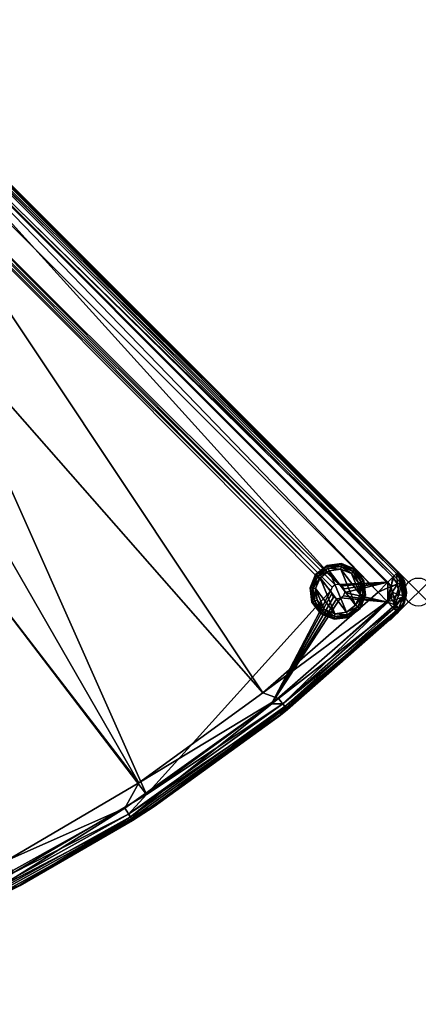
# Model space of a CAD drawing. Extents: x 0 to 41.9, y -29.5 to 8.7.
# Drawn here: x 27.7 to 41.9, y -26.9 to 8.3 of the extents above; entities that cross this region are included whole.
import ezdxf

# ---------------------------------------------------------------- set-up
doc = ezdxf.new("R2010")
doc.units = 0
doc.header["$LTSCALE"] = 2
doc.header["$MEASUREMENT"] = 0
doc.header["$PDMODE"] = 35
for name, color, linetype in [('AFUCH-3-LGBK', 19, 'Continuous'), ('AFUCH-3-LGPT', 4, 'Continuous'), ('AFUCH-3-STFB', 5, 'Continuous'), ('AFUCH-P', 2, 'Continuous')]:
    doc.layers.add(name, color=color, linetype=linetype)

msp = doc.modelspace()

# ---------------------------------------------------------------- linework, layer by layer
at = {"layer": 'AFUCH-P'}
msp.add_point((41.907, -12.164), dxfattribs=at)

# ---------------------------------------------------------------- meshes
at = {"layer": 'AFUCH-3-LGBK'}
mesh = msp.add_polyface(dxfattribs=at)
corners = [(39.961, -11.761, 0.2), (39.936, -11.771, 0.1), (39.646, -11.35, 0.2), (40.002, -12.271, 0.1), (39.929, -12.261, 0.027), (39.869, -11.799, 0.027), (39.524, -11.509), (39.83, -12.248), (39.141, -11.351), (39.776, -11.838), (38.654, -11.22, 0.2), (38.665, -11.245, 0.1), (38.244, -11.535, 0.2), (38.046, -12.013, 0.2), (38.072, -12.017, 0.1), (38.113, -12.526, 0.2), (38.265, -11.551, 0.1), (38.323, -11.596, 0.027), (38.145, -12.026, 0.027), (38.428, -12.937, 0.2), (38.445, -12.916, 0.1), (38.907, -13.135, 0.2), (38.138, -12.516, 0.1), (38.206, -12.488, 0.027), (38.489, -12.858, 0.027), (39.409, -13.043, 0.1), (39.42, -13.068, 0.2), (38.91, -13.109, 0.1), (38.92, -13.036, 0.027), (39.381, -12.975, 0.027), (38.731, -11.405), (38.693, -11.312, 0.027), (38.402, -11.657), (38.298, -12.45), (38.244, -12.039), (38.933, -12.937), (38.55, -12.778), (39.343, -12.883), (39.672, -12.631), (39.155, -11.252, 0.027), (39.164, -11.179, 0.1), (39.168, -11.152, 0.2), (39.63, -11.372, 0.1), (39.585, -11.43, 0.027), (39.83, -12.753, 0.2), (39.809, -12.736, 0.1), (40.029, -12.274, 0.2), (39.751, -12.692, 0.027)]
mesh.append_faces([[corners[k] for k in face] for face in [(6, 7, 8, 8), (35, 32, 37, 37), (32, 35, 34, 34), (36, 34, 35, 35), (37, 30, 38, 38), (8, 38, 30, 30)]], dxfattribs={"vtx0": -1, "vtx1": -1, "vtx2": -1})
mesh.append_faces([[corners[k] for k in face] for face in [(1, 4, 5, 5), (14, 17, 18, 18), (20, 23, 24, 24), (25, 28, 29, 29), (12, 11, 16, 16), (30, 17, 31, 31), (35, 29, 28, 28), (36, 28, 24, 24), (34, 23, 18, 18), (31, 16, 11, 11), (8, 31, 39, 39), (10, 40, 11, 11), (40, 43, 39, 39), (44, 25, 45, 45), (37, 47, 29, 29), (47, 3, 45, 45), (6, 39, 43, 43), (7, 5, 4, 4), (29, 45, 25, 25)]], dxfattribs={"vtx0": -1, "vtx2": -1})
mesh.append_faces([[corners[k] for k in face] for face in [(0, 1, 2, 2), (1, 0, 3, 3), (10, 11, 12, 12), (13, 14, 15, 15), (14, 13, 16, 16), (19, 20, 21, 21), (20, 19, 22, 22), (25, 26, 27, 27), (20, 24, 27, 27), (14, 18, 22, 22), (12, 16, 13, 13), (17, 32, 18, 18), (33, 23, 34, 34), (23, 33, 24, 24), (35, 28, 36, 36), (37, 29, 35, 35), (21, 27, 26, 26), (15, 22, 19, 19), (33, 34, 36, 36), (30, 31, 8, 8), (8, 39, 6, 6), (40, 41, 42, 42), (40, 39, 11, 11), (1, 5, 42, 42), (44, 45, 46, 46), (26, 25, 44, 44), (47, 38, 4, 4), (47, 45, 29, 29), (9, 5, 7, 7), (5, 9, 43, 43), (2, 42, 41, 41), (3, 46, 45, 45), (31, 11, 39, 39)]], dxfattribs={"vtx1": -1, "vtx2": -1})
mesh.append_faces([[corners[k] for k in face] for face in [(32, 30, 37, 37), (7, 38, 8, 8)]], dxfattribs={"vtx1": -1, "vtx2": -1, "vtx3": -1})
mesh.append_faces([[corners[k] for k in face] for face in [(1, 3, 4, 4), (6, 9, 7, 7), (14, 16, 17, 17), (20, 22, 23, 23), (25, 27, 28, 28), (20, 27, 21, 21), (14, 22, 15, 15), (30, 32, 17, 17), (33, 36, 24, 24), (32, 34, 18, 18), (24, 28, 27, 27), (18, 23, 22, 22), (31, 17, 16, 16), (10, 41, 40, 40), (40, 42, 43, 43), (1, 42, 2, 2), (37, 38, 47, 47), (47, 4, 3, 3), (5, 43, 42, 42), (9, 6, 43, 43), (38, 7, 4, 4), (0, 46, 3, 3)]], dxfattribs={"vtx2": -1, "vtx3": -1})
at = {"layer": 'AFUCH-3-LGPT'}
mesh = msp.add_polyface(dxfattribs=at)
corners = [(38.654, -11.22, 4), (38.654, -11.22, 0.2), (38.244, -11.535, 4), (38.046, -12.013, 4), (38.046, -12.013, 0.2), (38.113, -12.526, 4), (38.244, -11.535, 0.2), (38.428, -12.937, 4), (38.428, -12.937, 0.2), (38.907, -13.135, 4), (38.113, -12.526, 0.2), (39.42, -13.068, 0.2), (39.42, -13.068, 4), (38.907, -13.135, 0.2), (39.168, -11.152, 0.2), (39.168, -11.152, 4), (39.646, -11.35, 0.2), (39.83, -12.753, 4), (39.83, -12.753, 0.2), (40.029, -12.274, 4), (39.961, -11.761, 4), (39.961, -11.761, 0.2), (39.646, -11.35, 4), (40.029, -12.274, 0.2)]
mesh.append_faces([[corners[k] for k in face] for face in [(0, 1, 2, 2), (3, 4, 5, 5), (4, 3, 6, 6), (2, 6, 3, 3), (7, 8, 9, 9), (8, 7, 10, 10), (5, 10, 7, 7), (11, 12, 13, 13), (9, 13, 12, 12), (1, 0, 14, 14), (14, 15, 16, 16), (17, 18, 19, 19), (12, 11, 17, 17), (20, 21, 22, 22), (21, 20, 23, 23), (19, 23, 20, 20), (22, 16, 15, 15)]], dxfattribs={"vtx1": -1, "vtx2": -1})
mesh.append_faces([[corners[k] for k in face] for face in [(1, 6, 2, 2), (4, 10, 5, 5), (8, 13, 9, 9), (0, 15, 14, 14), (11, 18, 17, 17), (18, 23, 19, 19), (21, 16, 22, 22)]], dxfattribs={"vtx2": -1, "vtx3": -1})
at = {"layer": 'AFUCH-3-STFB'}
mesh = msp.add_polyface(dxfattribs=at)
corners = [(21.182, 5.757, 4), (38.839, -11.992, 4), (21.08, 5.678, 4), (21.017, 6.157, 4), (20.679, 7.654, 4), (21.373, 7.642, 4), (21.136, 6.108, 4), (21.215, 6.005, 4), (21.232, 5.877, 4), (21.211, 7.75, 4), (38.941, -11.913, 4), (14.833, 3.388, 4), (32.211, -19.384, 4), (21.726, 7.995, 4.505), (41.178, -11.457, 4.505), (21.679, 7.948, 4.25), (21.019, 7.788, 4), (21.117, 8.032, 4.067), (21.587, 8.028, 4.25), (21.55, 7.819, 4.067), (21.476, 7.883, 4.067), (21.728, 8.01, 17.49), (21.637, 8.093, 17.5), (21.737, 8.006, 17.504), (21.716, 8.006, 17.485), (21.633, 8.088, 17.487), (21.636, 8.092, 4.512), (21.637, 8.093, 4.52), (21.734, 8.008, 4.524), (21.6, 7.869, 18.071), (21.721, 7.99, 17.625), (21.521, 8.037, 17.933), (21.228, 7.916, 18.25), (21.347, 7.616, 18.386), (20.828, 7.75, 18.366), (21.088, 8.254, 17.75), (20.919, 8.184, 17.933), (21.019, 7.288, 18.5), (40.471, -12.164, 18.5), (41.173, -11.462, 17.625), (21.743, 7.997, 17.493), (21.755, 7.978, 17.488), (21.752, 7.984, 4.545), (21.774, 7.953, 17.485), (21.815, 7.907, 17.485), (21.815, 7.907, 4.632)]
mesh.append_faces([[corners[k] for k in face] for face in [(0, 1, 2, 2), (3, 5, 6, 6), (7, 5, 8, 8), (5, 4, 9, 9), (8, 10, 0, 0)]], dxfattribs={"vtx0": -1, "vtx1": -1, "vtx2": -1})
mesh.append_faces([[corners[k] for k in face] for face in [(3, 4, 5, 5), (11, 2, 12, 12)]], dxfattribs={"vtx0": -1, "vtx1": -1, "vtx2": -1, "vtx3": -1})
mesh.append_faces([[corners[k] for k in face] for face in [(18, 19, 20, 20), (35, 32, 31, 31)]], dxfattribs={"vtx0": -1, "vtx2": -1})
mesh.append_faces([[corners[k] for k in face] for face in [(13, 14, 15, 15), (15, 19, 18, 18), (37, 38, 33, 33)]], dxfattribs={"vtx1": -1, "vtx2": -1})
mesh.append_faces([[corners[k] for k in face] for face in [(7, 6, 5, 5)]], dxfattribs={"vtx1": -1, "vtx2": -1, "vtx3": -1})
mesh.append_faces([[corners[k] for k in face] for face in [(16, 17, 9, 9), (13, 15, 18, 18), (19, 5, 20, 20), (9, 17, 20, 20), (9, 20, 5, 5), (21, 22, 23, 23), (21, 24, 25, 25), (26, 27, 13, 13), (28, 13, 27, 27), (29, 30, 31, 31), (29, 31, 32, 32), (29, 32, 33, 33), (34, 33, 32, 32), (23, 40, 28, 28), (41, 42, 40, 40), (41, 43, 42, 42), (44, 45, 43, 43), (45, 42, 43, 43), (42, 28, 40, 40)]], dxfattribs={"vtx2": -1})
mesh.append_faces([[corners[k] for k in face] for face in [(35, 36, 32, 32), (39, 30, 29, 29)]], dxfattribs={"vtx2": -1, "vtx3": -1})
mesh = msp.add_polyface(dxfattribs=at)
corners = [(19.559, 7.337, 4.512), (15.672, 4.477, 4.512), (16.998, 5.349, 4.52), (14.589, 3.824, 4.505), (17.588, 5.751, 4.505), (14.833, 3.388, 4), (15.706, 4.19, 4.067), (17.883, 5.347, 4), (15.611, 4.346, 4.25), (19.547, 6.98, 4.067), (19.428, 7.119, 4.25), (20.736, 5.942, 4), (20.786, 6.061, 4), (20.753, 5.814, 4), (20.832, 5.711, 4), (20.951, 5.661, 4), (27.465, -22.183, 4), (11.573, 1.804, 4), (22.479, -24.527, 4), (17.296, -26.395, 4), (21.08, 5.678, 4), (19.559, 7.337, 17.492), (15.672, 4.477, 17.492), (16.998, 5.349, 17.5), (14.589, 3.824, 17.485), (17.588, 5.751, 17.485), (17.583, 5.759, 4.545), (14.584, 3.832, 4.545), (17.588, 5.751, 4.632), (14.589, 3.824, 4.632), (14.592, 3.817, 17.625), (15.646, 4.289, 18), (17.593, 5.744, 17.625), (21.019, 7.288, 18.5), (19.709, 6.79, 18.366), (18.178, 4.943, 18.5), (15.837, 3.977, 18.366), (19.471, 7.068, 18), (15.078, 2.952, 18.5), (17.149, -25.917, 18.5), (22.288, -24.065, 18.5), (11.764, 1.342, 18.5), (31.937, -18.966, 18.5), (27.232, -21.741, 18.5), (20.328, 8.031, 17.5)]
mesh.append_faces([[corners[k] for k in face] for face in [(11, 7, 12, 12), (7, 15, 5, 5), (5, 16, 17, 17), (38, 42, 35, 35)]], dxfattribs={"vtx0": -1, "vtx1": -1, "vtx2": -1})
mesh.append_faces([[corners[k] for k in face] for face in [(6, 8, 9, 9), (10, 9, 8, 8), (25, 28, 24, 24), (28, 26, 29, 29), (31, 36, 37, 37), (34, 37, 36, 36)]], dxfattribs={"vtx1": -1, "vtx2": -1})
mesh.append_faces([[corners[k] for k in face] for face in [(11, 13, 7, 7), (13, 14, 7, 7), (14, 15, 7, 7), (16, 18, 17, 17), (18, 19, 17, 17), (15, 20, 5, 5), (39, 40, 41, 41), (38, 41, 43, 43)]], dxfattribs={"vtx1": -1, "vtx2": -1, "vtx3": -1})
mesh.append_faces([[corners[k] for k in face] for face in [(0, 1, 2, 2), (3, 1, 4, 4), (5, 6, 7, 7), (6, 9, 7, 7), (10, 8, 4, 4), (3, 4, 8, 8), (21, 22, 23, 23), (24, 22, 25, 25), (26, 2, 27, 27), (30, 31, 32, 32), (33, 34, 35, 35), (31, 37, 32, 32), (34, 36, 35, 35), (38, 35, 36, 36), (32, 23, 30, 30), (44, 23, 32, 32)]], dxfattribs={"vtx2": -1})
mesh = msp.add_polyface(dxfattribs=at)
corners = [(38.839, -11.992, 4), (38.789, -12.111, 4), (21.08, 5.678, 4), (38.941, -11.913, 4), (21.232, 5.877, 4), (39.07, -11.896, 4), (21.373, 7.642, 4), (40.825, -11.81, 4), (32.211, -19.384, 4), (41.002, -11.633, 4.067), (21.55, 7.819, 4.067), (41.131, -11.504, 4.25), (21.679, 7.948, 4.25), (41.178, -11.457, 4.505), (21.019, 7.288, 18.5), (18.178, 4.943, 18.5), (36.363, -15.764, 18.5), (40.471, -12.164, 18.5), (40.799, -11.836, 18.386), (21.347, 7.616, 18.386), (41.173, -11.462, 17.625), (21.6, 7.869, 18.071), (41.052, -11.583, 18.071), (21.721, 7.99, 17.625), (41.177, -11.458, 17.584), (21.737, 8.006, 17.504), (41.182, -11.453, 17.544), (41.189, -11.446, 17.504), (21.815, 7.907, 17.485), (41.09, -11.368, 17.485), (21.815, 7.907, 4.632), (41.09, -11.368, 4.632), (21.752, 7.984, 4.545), (41.167, -11.431, 4.545), (21.734, 8.008, 4.524), (41.189, -11.446, 4.52), (21.726, 7.995, 4.505), (41.174, -11.436, 17.49), (21.743, 7.997, 17.493), (41.161, -11.428, 17.488), (41.136, -11.409, 17.485), (21.774, 7.953, 17.485), (21.755, 7.978, 17.488)]
mesh.append_faces([[corners[k] for k in face] for face in [(3, 4, 5, 5), (7, 5, 6, 6)]], dxfattribs={"vtx0": -1, "vtx1": -1, "vtx2": -1})
mesh.append_faces([[corners[k] for k in face] for face in [(4, 6, 5, 5), (1, 8, 2, 2)]], dxfattribs={"vtx0": -1, "vtx1": -1, "vtx2": -1, "vtx3": -1})
mesh.append_faces([[corners[k] for k in face] for face in [(20, 21, 22, 22)]], dxfattribs={"vtx0": -1, "vtx2": -1})
mesh.append_faces([[corners[k] for k in face] for face in [(9, 10, 11, 11), (7, 6, 9, 9), (11, 12, 13, 13), (21, 19, 22, 22), (23, 24, 25, 25), (28, 29, 30, 30), (30, 31, 32, 32), (40, 41, 39, 39), (29, 28, 40, 40)]], dxfattribs={"vtx1": -1, "vtx2": -1})
mesh.append_faces([[corners[k] for k in face] for face in [(0, 1, 2, 2), (14, 15, 16, 16)]], dxfattribs={"vtx1": -1, "vtx2": -1, "vtx3": -1})
mesh.append_faces([[corners[k] for k in face] for face in [(23, 20, 24, 24), (26, 27, 25, 25), (32, 33, 34, 34), (33, 35, 34, 34), (13, 36, 35, 35), (36, 34, 35, 35), (27, 37, 25, 25), (25, 37, 38, 38), (39, 38, 37, 37), (42, 38, 39, 39)]], dxfattribs={"vtx2": -1})
mesh.append_faces([[corners[k] for k in face] for face in [(6, 10, 9, 9), (10, 12, 11, 11), (17, 18, 19, 19), (19, 18, 22, 22), (24, 26, 25, 25), (29, 31, 30, 30), (31, 33, 32, 32), (28, 41, 40, 40), (41, 42, 39, 39)]], dxfattribs={"vtx2": -1, "vtx3": -1})
mesh = msp.add_polyface(dxfattribs=at)
corners = [(41.178, -11.457, 4.505), (41.335, -11.811, 4.25), (41.131, -11.504, 4.25), (41.397, -11.786, 4.5), (38.839, -11.992, 4), (21.182, 5.757, 4), (38.941, -11.913, 4), (40.934, -11.975, 4), (41.002, -11.633, 4.067), (41.166, -11.88, 4.067), (40.471, -12.164, 18.5), (21.019, 7.288, 18.5), (36.363, -15.764, 18.5), (41.39, -11.788, 17.625), (41.173, -11.462, 17.625), (41.271, -11.832, 18), (40.799, -11.836, 18.386), (40.933, -11.972, 18.366), (41.052, -11.583, 18.071), (41.41, -11.78, 17.504), (41.189, -11.446, 17.504), (41.182, -11.453, 17.544), (41.177, -11.458, 17.584), (41.189, -11.446, 4.52), (41.409, -11.776, 4.52), (41.09, -11.368, 17.485), (41.136, -11.409, 17.485), (41.09, -11.368, 4.632), (41.167, -11.431, 4.545), (41.161, -11.428, 17.488), (41.174, -11.436, 17.49), (41.401, -11.796, 17.485), (41.189, -11.467, 17.485), (41.403, -11.78, 17.487), (41.193, -11.455, 17.49), (41.189, -11.467, 4.632), (41.401, -11.796, 4.632), (41.193, -11.458, 4.545), (41.409, -11.79, 4.545), (41.193, -11.454, 4.534)]
mesh.append_faces([[corners[k] for k in face] for face in [(4, 5, 6, 6)]], dxfattribs={"vtx0": -1, "vtx1": -1, "vtx2": -1})
mesh.append_faces([[corners[k] for k in face] for face in [(0, 1, 2, 2), (7, 8, 9, 9), (2, 9, 8, 8)]], dxfattribs={"vtx0": -1, "vtx2": -1})
mesh.append_faces([[corners[k] for k in face] for face in [(1, 9, 2, 2), (10, 11, 12, 12), (29, 30, 28, 28), (23, 28, 30, 30), (32, 31, 35, 35), (36, 35, 31, 31)]], dxfattribs={"vtx1": -1, "vtx2": -1})
mesh.append_faces([[corners[k] for k in face] for face in [(13, 14, 15, 15), (16, 17, 18, 18), (17, 15, 18, 18), (14, 18, 15, 15), (19, 20, 13, 13), (20, 21, 13, 13), (14, 13, 22, 22), (13, 21, 22, 22), (0, 23, 24, 24), (0, 24, 3, 3), (25, 26, 27, 27), (27, 26, 28, 28), (26, 29, 28, 28), (20, 23, 30, 30), (31, 32, 33, 33), (20, 33, 34, 34), (33, 20, 19, 19), (34, 33, 32, 32), (37, 35, 38, 38), (35, 36, 38, 38), (23, 39, 24, 24), (39, 37, 24, 24), (37, 38, 24, 24)]], dxfattribs={"vtx2": -1})
mesh.append_faces([[corners[k] for k in face] for face in [(0, 3, 1, 1)]], dxfattribs={"vtx2": -1, "vtx3": -1})
mesh = msp.add_polyface(dxfattribs=at)
corners = [(37.245, -16.359, 4.52), (32.493, -19.815, 4.524), (31.719, -20.313, 4.52), (36.986, -16.546, 4.505), (37.24, -16.353, 4.507), (32.485, -19.803, 4.505), (31.715, -20.307, 4.507), (31.675, -20.244, 4.25), (31.577, -20.089, 4.067), (37.193, -16.295, 4.25), (36.675, -16.155, 4), (37.078, -16.152, 4.067), (32.211, -19.384, 4), (27.465, -22.183, 4), (14.833, 3.388, 4), (36.982, -16.54, 17.625), (37.151, -16.243, 18), (32.48, -19.796, 17.625), (32.485, -19.803, 17.485), (32.485, -19.803, 4.632), (36.986, -16.546, 17.485), (27.699, -22.625, 17.485), (36.986, -16.546, 4.632), (37.245, -16.359, 17.5), (32.493, -19.815, 17.504), (31.719, -20.313, 17.5), (37.243, -16.357, 17.492), (27.232, -21.741, 18.5), (31.443, -19.878, 18.366), (31.937, -18.966, 18.5), (31.639, -20.188, 18), (36.921, -15.958, 18.366), (36.363, -15.764, 18.5), (18.178, 4.943, 18.5), (27.695, -22.618, 17.625), (36.995, -16.558, 17.504), (36.995, -16.558, 4.524), (32.49, -19.811, 4.545), (36.992, -16.554, 4.545), (27.703, -22.633, 4.545), (27.699, -22.625, 4.632)]
mesh.append_faces([[corners[k] for k in face] for face in [(13, 14, 12, 12), (32, 33, 29, 29)]], dxfattribs={"vtx0": -1, "vtx1": -1, "vtx2": -1})
mesh.append_faces([[corners[k] for k in face] for face in [(23, 25, 26, 26), (34, 24, 17, 17), (35, 17, 24, 24), (36, 37, 1, 1), (38, 19, 37, 37), (19, 38, 22, 22)]], dxfattribs={"vtx0": -1, "vtx2": -1})
mesh.append_faces([[corners[k] for k in face] for face in [(2, 6, 0, 0), (4, 0, 6, 6), (7, 8, 9, 9), (18, 19, 20, 20), (18, 21, 19, 19), (28, 30, 31, 31), (16, 31, 30, 30), (15, 17, 35, 35), (37, 39, 1, 1), (19, 40, 37, 37)]], dxfattribs={"vtx1": -1, "vtx2": -1})
mesh.append_faces([[corners[k] for k in face] for face in [(0, 1, 2, 2), (3, 4, 5, 5), (4, 6, 5, 5), (7, 9, 5, 5), (10, 11, 12, 12), (12, 11, 8, 8), (15, 16, 17, 17), (23, 24, 25, 25), (20, 26, 18, 18), (26, 25, 18, 18), (27, 28, 29, 29), (28, 31, 29, 29), (16, 30, 17, 17), (32, 29, 31, 31)]], dxfattribs={"vtx2": -1})
mesh.append_faces([[corners[k] for k in face] for face in [(8, 11, 9, 9), (19, 22, 20, 20), (36, 38, 37, 37)]], dxfattribs={"vtx2": -1, "vtx3": -1})
mesh = msp.add_polyface(dxfattribs=at)
corners = [(25.775, -23.606, 4.507), (25.778, -23.613, 4.52), (22.673, -24.995, 4.507), (22.676, -25.002, 4.524), (22.645, -24.927, 4.25), (25.742, -23.539, 4.25), (22.479, -24.527, 4), (25.663, -23.374, 4.067), (22.575, -24.758, 4.067), (27.465, -22.183, 4), (22.671, -24.989, 4.632), (27.699, -22.625, 4.632), (22.671, -24.989, 17.485), (25.778, -23.613, 17.5), (22.675, -24.999, 17.491), (22.676, -25.002, 17.504), (27.232, -21.741, 18.5), (22.288, -24.065, 18.5), (25.554, -23.149, 18.366), (22.465, -24.493, 18.386), (22.668, -24.981, 17.625), (25.713, -23.478, 18), (22.602, -24.823, 18.071), (27.695, -22.618, 17.625), (31.937, -18.966, 18.5), (15.078, 2.952, 18.5), (11.764, 1.342, 18.5), (19.331, -25.727, 18.366), (17.149, -25.917, 18.5), (19.451, -26.072, 18), (22.67, -24.987, 17.584), (22.673, -24.994, 17.544), (19.498, -26.206, 17.487), (17.444, -26.873, 17.485), (19.413, -25.963, 4.067), (19.473, -26.136, 4.25), (19.498, -26.206, 4.507), (22.674, -24.997, 4.545), (27.703, -22.633, 4.545)]
mesh.append_faces([[corners[k] for k in face] for face in [(24, 25, 16, 16), (16, 26, 17, 17)]], dxfattribs={"vtx0": -1, "vtx1": -1, "vtx2": -1})
mesh.append_faces([[corners[k] for k in face] for face in [(8, 5, 4, 4)]], dxfattribs={"vtx0": -1, "vtx2": -1})
mesh.append_faces([[corners[k] for k in face] for face in [(10, 11, 12, 12), (16, 17, 18, 18), (19, 17, 27, 27), (12, 33, 10, 10), (8, 4, 34, 34), (37, 3, 38, 38), (10, 37, 11, 11)]], dxfattribs={"vtx1": -1, "vtx2": -1})
mesh.append_faces([[corners[k] for k in face] for face in [(0, 1, 2, 2), (2, 1, 3, 3), (2, 4, 5, 5), (6, 7, 8, 8), (6, 9, 7, 7), (12, 13, 14, 14), (14, 13, 15, 15), (20, 21, 22, 22), (20, 23, 21, 21), (22, 21, 18, 18), (22, 18, 19, 19), (19, 27, 22, 22), (27, 29, 22, 22), (20, 22, 29, 29), (20, 30, 23, 23), (30, 31, 23, 23), (31, 15, 23, 23), (15, 32, 14, 14), (6, 8, 34, 34), (2, 35, 4, 4), (3, 36, 2, 2)]], dxfattribs={"vtx2": -1})
mesh.append_faces([[corners[k] for k in face] for face in [(8, 7, 5, 5), (17, 19, 18, 18), (17, 28, 27, 27)]], dxfattribs={"vtx2": -1, "vtx3": -1})
mesh = msp.add_polyface(dxfattribs=at)
corners = [(41.175, -12.895, 4.524), (37.245, -16.359, 4.52), (41.165, -12.884, 4.505), (41.118, -12.836, 4.25), (37.078, -16.152, 4.067), (40.991, -12.704, 4.067), (38.806, -12.239, 4), (36.675, -16.155, 4), (38.789, -12.111, 4), (39.133, -12.375, 4), (40.818, -12.524, 4), (39.235, -12.296, 4), (39.268, -12.048, 4), (40.825, -11.81, 4), (39.285, -12.176, 4), (39.189, -11.945, 4), (39.07, -11.896, 4), (40.934, -11.975, 4), (40.93, -12.362, 4), (40.971, -12.169, 4), (41.211, -12.732, 4.25), (41.066, -12.62, 4.067), (41.215, -12.262, 4.067), (41.166, -11.88, 4.067), (41.002, -11.633, 4.067), (41.175, -12.895, 17.504), (37.243, -16.357, 17.492), (41.165, -12.884, 17.485), (40.471, -12.164, 18.5), (36.363, -15.764, 18.5), (40.793, -12.498, 18.386), (36.921, -15.958, 18.366), (41.041, -12.755, 18.071), (41.159, -12.879, 17.625), (41.203, -12.798, 17.75), (41.356, -12.339, 17.933), (41.063, -12.46, 18.25), (41.271, -11.832, 18), (40.799, -11.836, 18.386), (40.933, -11.972, 18.366), (41.277, -12.782, 4.52)]
mesh.append_faces([[corners[k] for k in face] for face in [(6, 7, 8, 8), (7, 9, 10, 10), (12, 13, 14, 14), (14, 10, 11, 11), (19, 10, 17, 17)]], dxfattribs={"vtx0": -1, "vtx1": -1, "vtx2": -1})
mesh.append_faces([[corners[k] for k in face] for face in [(14, 13, 10, 10)]], dxfattribs={"vtx0": -1, "vtx1": -1, "vtx2": -1, "vtx3": -1})
mesh.append_faces([[corners[k] for k in face] for face in [(3, 4, 5, 5)]], dxfattribs={"vtx0": -1, "vtx2": -1})
mesh.append_faces([[corners[k] for k in face] for face in [(18, 10, 19, 19), (21, 20, 5, 5), (13, 24, 17, 17), (3, 5, 20, 20), (35, 37, 36, 36), (39, 36, 37, 37)]], dxfattribs={"vtx1": -1, "vtx2": -1})
mesh.append_faces([[corners[k] for k in face] for face in [(9, 11, 10, 10), (12, 15, 13, 13), (15, 16, 13, 13), (13, 17, 10, 10)]], dxfattribs={"vtx1": -1, "vtx2": -1, "vtx3": -1})
mesh.append_faces([[corners[k] for k in face] for face in [(0, 1, 2, 2), (2, 3, 20, 20), (10, 21, 5, 5), (10, 18, 21, 21), (21, 18, 22, 22), (17, 23, 19, 19), (19, 23, 22, 22), (19, 22, 18, 18), (25, 26, 27, 27), (28, 29, 30, 30), (30, 31, 32, 32), (32, 33, 34, 34), (32, 35, 36, 36), (32, 36, 30, 30), (38, 28, 39, 39), (28, 30, 39, 39), (39, 30, 36, 36), (2, 40, 0, 0)]], dxfattribs={"vtx2": -1})
mesh = msp.add_polyface(dxfattribs=at)
corners = [(41.403, -12.566, 4.524), (41.478, -12.296, 4.52), (41.486, -12.175, 4.524), (41.39, -12.56, 4.5), (41.396, -12.286, 4.25), (41.471, -12.173, 4.5), (41.066, -12.62, 4.067), (41.215, -12.262, 4.067), (41.397, -11.786, 4.5), (41.335, -11.811, 4.25), (41.166, -11.88, 4.067), (41.463, -12.173, 17.625), (41.356, -12.339, 17.933), (41.382, -12.557, 17.625), (41.271, -11.832, 18), (41.39, -11.788, 17.625), (41.41, -11.78, 17.504), (41.486, -12.173, 17.504), (41.403, -12.565, 17.504), (41.409, -11.776, 4.52), (41.47, -12.295, 4.507), (41.401, -11.796, 17.485), (41.403, -11.78, 17.487), (41.471, -12.181, 17.485), (41.476, -12.296, 17.492), (41.388, -12.563, 17.485), (41.471, -12.181, 4.632), (41.401, -11.796, 4.632), (41.481, -12.179, 4.545), (41.397, -12.566, 4.545), (41.409, -11.79, 4.545)]
mesh.append_faces([[corners[k] for k in face] for face in [(9, 7, 10, 10), (16, 11, 17, 17)]], dxfattribs={"vtx0": -1, "vtx2": -1})
mesh.append_faces([[corners[k] for k in face] for face in [(17, 11, 18, 18), (23, 26, 21, 21), (23, 25, 26, 26), (28, 26, 29, 29)]], dxfattribs={"vtx1": -1, "vtx2": -1})
mesh.append_faces([[corners[k] for k in face] for face in [(0, 1, 2, 2), (3, 4, 5, 5), (8, 5, 9, 9), (9, 5, 4, 4), (11, 12, 13, 13), (12, 11, 14, 14), (11, 15, 14, 14), (1, 19, 2, 2), (5, 20, 3, 3), (20, 5, 8, 8), (20, 8, 1, 1), (1, 8, 19, 19), (21, 22, 23, 23), (22, 16, 24, 24), (18, 24, 17, 17), (24, 16, 17, 17), (23, 24, 25, 25), (24, 23, 22, 22), (26, 28, 27, 27), (30, 27, 28, 28), (19, 30, 2, 2), (29, 0, 28, 28), (0, 2, 28, 28), (28, 2, 30, 30)]], dxfattribs={"vtx2": -1})
mesh.append_faces([[corners[k] for k in face] for face in [(6, 7, 4, 4), (9, 4, 7, 7), (16, 15, 11, 11), (11, 13, 18, 18), (26, 27, 21, 21)]], dxfattribs={"vtx2": -1, "vtx3": -1})
mesh = msp.add_polyface(dxfattribs=at)
corners = [(36.995, -16.558, 4.524), (37.245, -16.359, 4.52), (41.175, -12.895, 4.524), (32.493, -19.815, 4.524), (36.986, -16.546, 4.505), (41.165, -12.884, 4.505), (37.24, -16.353, 4.507), (41.118, -12.836, 4.25), (37.193, -16.295, 4.25), (37.078, -16.152, 4.067), (36.675, -16.155, 4), (40.818, -12.524, 4), (40.991, -12.704, 4.067), (32.485, -19.803, 4.505), (38.806, -12.239, 4), (38.885, -12.342, 4), (39.004, -12.392, 4), (39.133, -12.375, 4), (32.211, -19.384, 4), (38.789, -12.111, 4), (36.982, -16.54, 17.625), (41.159, -12.879, 17.625), (37.151, -16.243, 18), (41.165, -12.884, 17.485), (36.986, -16.546, 17.485), (41.165, -12.884, 4.632), (36.986, -16.546, 4.632), (36.995, -16.558, 17.504), (37.245, -16.359, 17.5), (41.175, -12.895, 17.504), (32.493, -19.815, 17.504), (37.243, -16.357, 17.492), (40.793, -12.498, 18.386), (36.363, -15.764, 18.5), (36.921, -15.958, 18.366), (41.041, -12.755, 18.071), (41.169, -12.888, 17.544), (41.163, -12.883, 17.584), (41.171, -12.891, 4.545), (36.992, -16.554, 4.545), (41.168, -12.887, 4.574), (41.166, -12.885, 4.603)]
mesh.append_faces([[corners[k] for k in face] for face in [(0, 38, 39, 39)]], dxfattribs={"vtx0": -1, "vtx2": -1})
mesh.append_faces([[corners[k] for k in face] for face in [(23, 24, 25, 25), (26, 25, 24, 24), (2, 38, 0, 0), (40, 41, 39, 39)]], dxfattribs={"vtx1": -1, "vtx2": -1})
mesh.append_faces([[corners[k] for k in face] for face in [(14, 15, 10, 10), (15, 16, 10, 10), (16, 17, 10, 10), (10, 18, 19, 19)]], dxfattribs={"vtx1": -1, "vtx2": -1, "vtx3": -1})
mesh.append_faces([[corners[k] for k in face] for face in [(0, 1, 2, 2), (0, 3, 1, 1), (4, 5, 6, 6), (5, 1, 6, 6), (7, 5, 8, 8), (5, 4, 8, 8), (10, 11, 9, 9), (11, 12, 9, 9), (4, 13, 8, 8), (20, 21, 22, 22), (27, 28, 29, 29), (27, 30, 28, 28), (28, 31, 29, 29), (24, 23, 31, 31), (32, 33, 34, 34), (21, 35, 22, 22), (22, 35, 34, 34), (29, 20, 27, 27), (29, 36, 20, 20), (36, 37, 20, 20), (37, 21, 20, 20), (38, 40, 39, 39), (25, 26, 41, 41)]], dxfattribs={"vtx2": -1})
mesh.append_faces([[corners[k] for k in face] for face in [(7, 8, 9, 9), (41, 26, 39, 39)]], dxfattribs={"vtx2": -1, "vtx3": -1})
mesh = msp.add_polyface(dxfattribs=at)
corners = [(41.478, -12.296, 4.52), (41.403, -12.566, 4.524), (41.277, -12.782, 4.52), (41.39, -12.56, 4.5), (41.165, -12.884, 4.505), (41.211, -12.732, 4.25), (41.396, -12.286, 4.25), (41.066, -12.62, 4.067), (41.041, -12.755, 18.071), (41.203, -12.798, 17.75), (41.356, -12.339, 17.933), (41.159, -12.879, 17.625), (41.382, -12.557, 17.625), (41.163, -12.883, 17.584), (41.169, -12.888, 17.544), (41.175, -12.895, 17.504), (41.403, -12.565, 17.504), (41.175, -12.895, 4.524), (41.271, -12.777, 4.507), (41.47, -12.295, 4.507), (41.476, -12.296, 17.492), (41.277, -12.782, 17.5), (41.165, -12.884, 17.485), (41.271, -12.777, 17.487), (41.388, -12.563, 17.485), (41.471, -12.181, 4.632), (41.388, -12.563, 4.632), (41.165, -12.884, 4.632), (41.171, -12.891, 4.545), (41.397, -12.566, 4.545), (41.168, -12.887, 4.574), (41.166, -12.885, 4.603)]
mesh.append_faces([[corners[k] for k in face] for face in [(7, 6, 5, 5), (25, 24, 26, 26), (22, 26, 24, 24), (26, 30, 29, 29)]], dxfattribs={"vtx0": -1, "vtx2": -1})
mesh.append_faces([[corners[k] for k in face] for face in [(13, 14, 12, 12), (16, 12, 14, 14), (2, 18, 0, 0), (19, 0, 18, 18), (27, 26, 22, 22), (31, 30, 26, 26)]], dxfattribs={"vtx1": -1, "vtx2": -1})
mesh.append_faces([[corners[k] for k in face] for face in [(0, 1, 2, 2), (3, 4, 5, 5), (3, 5, 6, 6), (8, 9, 10, 10), (11, 12, 9, 9), (12, 10, 9, 9), (11, 13, 12, 12), (15, 16, 14, 14), (1, 17, 2, 2), (2, 4, 18, 18), (19, 18, 3, 3), (4, 3, 18, 18), (20, 16, 21, 21), (16, 15, 21, 21), (22, 21, 15, 15), (21, 22, 23, 23), (21, 23, 20, 20), (24, 20, 23, 23), (24, 23, 22, 22), (28, 29, 30, 30), (27, 31, 26, 26), (28, 17, 29, 29), (17, 1, 29, 29)]], dxfattribs={"vtx2": -1})
mesh.append_faces([[corners[k] for k in face] for face in [(25, 26, 29, 29)]], dxfattribs={"vtx2": -1, "vtx3": -1})
mesh = msp.add_polyface(dxfattribs=at)
corners = [(22.673, -24.995, 4.507), (27.699, -22.625, 4.505), (25.775, -23.606, 4.507), (31.715, -20.307, 4.507), (22.676, -25.002, 4.524), (25.778, -23.613, 4.52), (27.706, -22.638, 4.524), (31.719, -20.313, 4.52), (32.485, -19.803, 4.505), (32.493, -19.815, 4.524), (31.675, -20.244, 4.25), (25.742, -23.539, 4.25), (25.663, -23.374, 4.067), (31.577, -20.089, 4.067), (27.465, -22.183, 4), (32.211, -19.384, 4), (32.485, -19.803, 4.632), (27.699, -22.625, 17.485), (27.699, -22.625, 4.632), (22.671, -24.989, 17.485), (22.676, -25.002, 17.504), (25.778, -23.613, 17.5), (27.706, -22.638, 17.504), (31.719, -20.313, 17.5), (32.485, -19.803, 17.485), (32.493, -19.815, 17.504), (31.443, -19.878, 18.366), (27.232, -21.741, 18.5), (25.554, -23.149, 18.366), (25.713, -23.478, 18), (31.639, -20.188, 18), (27.695, -22.618, 17.625), (32.48, -19.796, 17.625), (27.703, -22.633, 4.545), (22.674, -24.997, 4.545), (32.49, -19.811, 4.545)]
mesh.append_faces([[corners[k] for k in face] for face in [(2, 7, 5, 5), (10, 12, 13, 13), (16, 17, 18, 18), (19, 18, 17, 17), (26, 29, 30, 30), (9, 33, 6, 6)]], dxfattribs={"vtx0": -1, "vtx2": -1})
mesh.append_faces([[corners[k] for k in face] for face in [(22, 25, 31, 31)]], dxfattribs={"vtx1": -1, "vtx2": -1})
mesh.append_faces([[corners[k] for k in face] for face in [(0, 1, 2, 2), (2, 1, 3, 3), (4, 5, 6, 6), (5, 7, 6, 6), (1, 8, 3, 3), (6, 7, 9, 9), (1, 10, 8, 8), (10, 1, 11, 11), (1, 0, 11, 11), (12, 14, 13, 13), (15, 13, 14, 14), (20, 21, 22, 22), (21, 23, 22, 22), (19, 17, 21, 21), (21, 17, 23, 23), (17, 24, 23, 23), (22, 23, 25, 25), (26, 27, 28, 28), (29, 31, 30, 30), (31, 32, 30, 30), (20, 22, 31, 31)]], dxfattribs={"vtx2": -1})
mesh.append_faces([[corners[k] for k in face] for face in [(2, 3, 7, 7), (10, 11, 12, 12), (26, 28, 29, 29), (4, 6, 33, 33), (34, 33, 18, 18), (18, 33, 35, 35)]], dxfattribs={"vtx2": -1, "vtx3": -1})

doc.saveas('drawing.dxf')
